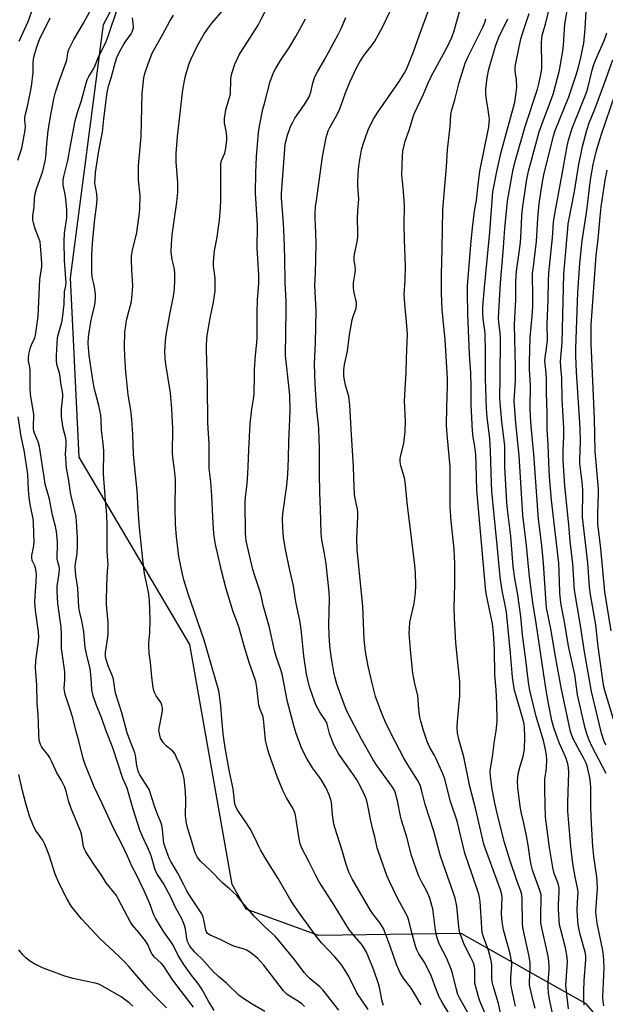
# Model space of a CAD drawing. Units: inches. Extents: x 1231772 to 1237772, y 593452 to 597453.
# Drawn here: x 1233883 to 1234113, y 596441 to 596827 of the extents above; entities that cross this region are included whole.
import ezdxf

# ---------------------------------------------------------------- set-up
doc = ezdxf.new("R2010")
doc.units = ezdxf.units.IN
doc.header["$MEASUREMENT"] = 0
doc.layers.add('NTRL-Farm Land', color=3, linetype='Continuous')
doc.layers.add('Undefined', color=1, linetype='Continuous')

msp = doc.modelspace()

# ---------------------------------------------------------------- linework, layer by layer
at = {"layer": 'NTRL-Farm Land'}
msp.add_polyline3d([(1234159.21, 596378.48, 0), (1234105.62, 596441.06, 0), (1234056.46, 596468.63, 0), (1234000.48, 596467.82, 0), (1233972.18, 596478.16, 0), (1233966.62, 596487.89, 0), (1233949.99, 596582.02, 0), (1233906.67, 596655.47, 0), (1233903.25, 596725.85, 0), (1233916.19, 596825.15, 0), (1233944.78, 596879.58, 0)], dxfattribs=at)
at = {"layer": 'Undefined'}
for points, elevation in [([(1234066.28, 596436.4), (1234064.01, 596441.83), (1234063.35, 596443.78), (1234062.25, 596447.78), (1234061.94, 596449.22), (1234061.86, 596450.4), (1234061.83, 596454.57), (1234061.57, 596456.33), (1234061.18, 596457.4), (1234060.32, 596459.22), (1234057.81, 596464.09), (1234056.9, 596466.39), (1234056.06, 596468.92), (1234055.71, 596470.23), (1234055.55, 596471.24), (1234054.86, 596479.39), (1234054.2, 596482.49), (1234053.7, 596484.09), (1234050.22, 596493.73), (1234048.41, 596499.05), (1234045.77, 596508.86), (1234042.4, 596519.32), (1234041.13, 596524.5), (1234040.57, 596526.45), (1234040.09, 596527.66), (1234039.45, 596528.84), (1234035.54, 596534.84), (1234033.99, 596537.42), (1234028.9, 596547.2), (1234026.83, 596551.53), (1234025.36, 596554.99), (1234022.92, 596561.58), (1234021.57, 596566.89), (1234019.99, 596573.56), (1234019.01, 596579.25), (1234018.43, 596584.03), (1234017.91, 596596.88), (1234015.72, 596619.21), (1234015.56, 596623.63), (1234016.01, 596632.09), (1234016.04, 596633.82), (1234015.88, 596635.13), (1234014.94, 596639.29), (1234014.72, 596641.03), (1234014.34, 596647.43), (1234014.23, 596652.01), (1234013.45, 596664.2), (1234012.82, 596675.82), (1234012.41, 596679.31), (1234011.14, 596683.69), (1234010.74, 596685.65), (1234010.54, 596687.35), (1234010.54, 596689.61), (1234010.71, 596691.86), (1234011.9, 596697.06), (1234012.76, 596703.47), (1234013.81, 596709.3), (1234014.21, 596711.03), (1234015.15, 596713.58), (1234015.4, 596714.95), (1234015.43, 596715.79), (1234015.35, 596716.64), (1234014.43, 596720.64), (1234014.24, 596722.1), (1234014.29, 596723.88), (1234014.89, 596727.72), (1234015, 596728.9), (1234014.97, 596730.32), (1234014.57, 596732.74), (1234014.52, 596733.76), (1234014.69, 596735.15), (1234015.69, 596739.98), (1234015.95, 596741.71), (1234016, 596744.98), (1234015.8, 596747.88), (1234015.8, 596749.02), (1234015.94, 596752.18), (1234016.31, 596756.72), (1234015.96, 596762.07), (1234015.94, 596763.69), (1234016.29, 596768.3), (1234016.65, 596771.44), (1234016.96, 596773.72), (1234017.44, 596776.02), (1234018.06, 596778.28), (1234020.02, 596783.83), (1234020.8, 596785.6), (1234022.25, 596788.35), (1234023.8, 596790.78), (1234032.21, 596802.77), (1234034.22, 596806.01), (1234035.17, 596807.89), (1234037.77, 596814.5), (1234040.11, 596821.13), (1234046.79, 596839.29)], 466), ([(1233883.05, 596818.7), (1233886.6, 596826.36), (1233888.92, 596832.87)], 444), ([(1233959.65, 596438.44), (1233957.38, 596442.14), (1233954.6, 596447.16), (1233953.16, 596449.22), (1233950.62, 596452.43), (1233947.95, 596456.11), (1233945.52, 596459.98), (1233943.45, 596464.09), (1233942.76, 596465.3), (1233939.85, 596469.38), (1233936.54, 596474.64), (1233935.93, 596476.05), (1233934.24, 596480.65), (1233932.18, 596485.38), (1233928.97, 596491.95), (1233927.47, 596494.82), (1233925.63, 596498.96), (1233923.67, 596503.13), (1233920.22, 596509.68), (1233915.56, 596519.97), (1233912.54, 596526.17), (1233909.02, 596534.92), (1233908.22, 596537.29), (1233906.52, 596544.24), (1233905.48, 596547.87), (1233904.11, 596553.23), (1233902.86, 596557.36), (1233901.19, 596562.41), (1233900.83, 596563.84), (1233900.77, 596564.93), (1233901.02, 596568.15), (1233901.02, 596571.32), (1233899.75, 596580.49), (1233899.66, 596582.4), (1233899.68, 596586.07), (1233899.55, 596588.87), (1233898.3, 596598.03), (1233897.97, 596602.91), (1233897.98, 596604.93), (1233898.78, 596609.88), (1233898.93, 596611.64), (1233898.77, 596612.65), (1233898.2, 596614.5), (1233898.03, 596615.6), (1233897.97, 596617.28), (1233898.08, 596620.02), (1233898.06, 596622.25), (1233897.73, 596626.27), (1233897.39, 596628.24), (1233896.17, 596632.76), (1233895.01, 596638.97), (1233893.28, 596644.93), (1233892.91, 596647.81), (1233892.33, 596651.03), (1233891.09, 596659.64), (1233890.53, 596661.53), (1233889.05, 596664.93), (1233888.84, 596665.75), (1233888.73, 596666.59), (1233888.69, 596668.27), (1233888.84, 596671.12), (1233888.81, 596672.24), (1233888.49, 596674.73), (1233887.56, 596680.12), (1233887.39, 596682.9), (1233887.38, 596689.38), (1233887.21, 596690.79), (1233886.76, 596693.27), (1233886.71, 596694.11), (1233886.93, 596695.87), (1233887.46, 596698.5), (1233887.86, 596699.58), (1233889.19, 596702.32), (1233889.48, 596703.38), (1233889.76, 596705.15), (1233890.47, 596710.6), (1233891.23, 596725.16), (1233891.91, 596730.21), (1233892.02, 596731.62), (1233891.68, 596735.1), (1233891.5, 596738.33), (1233891.26, 596739.94), (1233890.95, 596741), (1233889.36, 596745.05), (1233888.67, 596747.34), (1233888.44, 596748.49), (1233888.46, 596750.18), (1233888.92, 596753.54), (1233889.1, 596756.95), (1233889.34, 596758.82), (1233889.86, 596760.69), (1233892.39, 596767.64), (1233893.32, 596771.63), (1233893.52, 596773.17), (1233893.87, 596778.41), (1233894.49, 596783.42), (1233895.41, 596789.12), (1233896.71, 596796.06), (1233897.37, 596798.6), (1233898.93, 596803.4), (1233901.66, 596810.81), (1233901.89, 596811.95), (1233902.11, 596814.01), (1233902.56, 596815.38), (1233904.51, 596819.3), (1233908.38, 596825.64), (1233913.78, 596835.83)], 448), ([(1234104.81, 596440.52), (1234104.63, 596443.18), (1234104.62, 596446.08), (1234104.79, 596450.17), (1234105.44, 596458.5), (1234105.46, 596459.96), (1234105.19, 596461.39), (1234103.19, 596468.22), (1234102.45, 596472.13), (1234102.13, 596475.55), (1234102.01, 596477.86), (1234102.13, 596481.15), (1234102.39, 596484.59), (1234102.37, 596485.98), (1234101.32, 596490.84), (1234100.34, 596496.07), (1234099.53, 596502.85), (1234098.62, 596513.51), (1234098.43, 596516.69), (1234098.41, 596520.24), (1234098.75, 596531.8), (1234098.65, 596533.81), (1234098.38, 596535.18), (1234097.7, 596537.29), (1234097.08, 596538.87), (1234095.15, 596543.19), (1234094.34, 596545.29), (1234092.92, 596549.32), (1234092.14, 596552.15), (1234090.82, 596558.86), (1234089.74, 596564.92), (1234085.91, 596590.42), (1234084.59, 596598.5), (1234083.36, 596608.53), (1234082.15, 596620.82), (1234080.72, 596632.68), (1234079.3, 596656.12), (1234077.99, 596668.78), (1234077.56, 596674.23), (1234077.38, 596677.54), (1234077.85, 596685.56), (1234077.83, 596690.88), (1234077.49, 596707.35), (1234077.56, 596710.08), (1234077.96, 596717.23), (1234077.93, 596724.37), (1234078.24, 596728.42), (1234079.35, 596735.8), (1234079.8, 596739.63), (1234080.08, 596744.06), (1234080.35, 596750.15), (1234080.59, 596752.9), (1234082.16, 596763.76), (1234082.98, 596767.63), (1234086.18, 596779.71), (1234087.14, 596783.07), (1234088.67, 596787.39), (1234092.02, 596796.01), (1234092.75, 596798.25), (1234095.14, 596807.28), (1234096.44, 596814.77), (1234096.71, 596817.04), (1234097.22, 596825.25), (1234098.69, 596833.66)], 478), ([(1234112.51, 596440.35), (1234112.24, 596442.04), (1234112.17, 596443.74), (1234112.6, 596455.23), (1234112.57, 596458.02), (1234112.4, 596459.88), (1234112.06, 596462.06), (1234109.85, 596472.73), (1234109.45, 596475.82), (1234109.39, 596477.2), (1234109.45, 596479.1), (1234109.98, 596486.18), (1234109.92, 596489.14), (1234109.78, 596490.9), (1234108.6, 596498.84), (1234108.16, 596502.82), (1234107.63, 596511.86), (1234107.46, 596517.91), (1234107.36, 596526.06), (1234107.16, 596528.91), (1234106.92, 596530.33), (1234106.26, 596533.25), (1234105.95, 596534.4), (1234105.57, 596535.48), (1234104.81, 596537.08), (1234100.64, 596544.79), (1234099.98, 596546.31), (1234099.49, 596547.89), (1234095.94, 596564.5), (1234094.53, 596571.57), (1234093.23, 596578.73), (1234091.8, 596587.51), (1234090.07, 596596.34), (1234089.86, 596598.25), (1234088.82, 596613.96), (1234088.14, 596620.79), (1234086.93, 596631.13), (1234084.98, 596656.67), (1234083.96, 596667.58), (1234083.7, 596671.58), (1234083.58, 596674.77), (1234083.71, 596683.55), (1234083.4, 596689.98), (1234083.37, 596692.57), (1234083.66, 596702.44), (1234084.38, 596710.82), (1234084.59, 596714.72), (1234084.67, 596718.15), (1234084.57, 596727.54), (1234084.73, 596729.28), (1234086.11, 596740.11), (1234086.63, 596749.03), (1234087.16, 596754.92), (1234088.3, 596762.74), (1234088.93, 596766.17), (1234092.71, 596781.51), (1234093.44, 596783.66), (1234098.74, 596796.85), (1234101.37, 596804.6), (1234102.38, 596807.9), (1234103.53, 596812.29), (1234104.6, 596817.82), (1234105.13, 596823.45), (1234105.66, 596832.62)], 480), ([(1233979.48, 596438.08), (1233974.47, 596440.9), (1233970.83, 596443.29), (1233969.43, 596444.3), (1233964.54, 596449.1), (1233961.3, 596451.81), (1233959.16, 596453.8), (1233954.81, 596458.71), (1233952.65, 596460.67), (1233951.89, 596461.45), (1233950.09, 596463.76), (1233949.17, 596465.48), (1233948.82, 596466.7), (1233948.49, 596469.6), (1233948.2, 596470.99), (1233947.7, 596472.59), (1233946.77, 596474.66), (1233944.45, 596478.92), (1233942.53, 596482.86), (1233939.72, 596488.3), (1233938.99, 596489.48), (1233937.32, 596491.77), (1233936.81, 596492.69), (1233936.32, 596494.02), (1233934.98, 596498.74), (1233934.48, 596500.23), (1233933.63, 596502.22), (1233931.65, 596506.42), (1233930.48, 596509.26), (1233927.79, 596517.39), (1233925.47, 596525.64), (1233923.8, 596529.48), (1233919.84, 596541.54), (1233917.38, 596547.76), (1233915.07, 596553.99), (1233913.44, 596558.04), (1233912.07, 596561.92), (1233911.63, 596564.32), (1233911.31, 596568.83), (1233910.92, 596572.65), (1233909.76, 596577.24), (1233908.97, 596580.83), (1233908.79, 596582.24), (1233908.51, 596587.07), (1233907.66, 596591.28), (1233906.76, 596595.12), (1233906.51, 596596.64), (1233906.13, 596604.17), (1233905.34, 596609.11), (1233905.07, 596612.47), (1233905.14, 596613.81), (1233905.79, 596617.55), (1233905.96, 596620.82), (1233905.98, 596623.73), (1233905.62, 596630.44), (1233905.42, 596631.89), (1233904.77, 596635.03), (1233903.61, 596639.64), (1233903.18, 596641.62), (1233902.42, 596647.08), (1233901.63, 596651.17), (1233901.32, 596656.91), (1233901.35, 596658.05), (1233901.58, 596660.54), (1233901.53, 596661.88), (1233901.35, 596662.97), (1233900.4, 596666.86), (1233899.82, 596670.29), (1233899.65, 596671.72), (1233899.75, 596674.5), (1233900.27, 596679.12), (1233900.25, 596680.27), (1233899.45, 596684.7), (1233898.99, 596688.01), (1233897.89, 596691.82), (1233897.67, 596693.56), (1233897.7, 596695.31), (1233898.15, 596702.45), (1233898.45, 596703.85), (1233899.81, 596708.39), (1233900.13, 596709.83), (1233900.75, 596715.48), (1233900.9, 596720.31), (1233901.34, 596722.67), (1233901.47, 596724.05), (1233901.44, 596725.49), (1233901.09, 596729.27), (1233900.9, 596732.66), (1233900.67, 596740.11), (1233900.8, 596743.38), (1233901.72, 596749.32), (1233901.83, 596752.37), (1233901.7, 596754.08), (1233901.25, 596757.79), (1233900.36, 596762.25), (1233900.3, 596763.27), (1233900.36, 596764.07), (1233900.65, 596765.53), (1233902.23, 596771.81), (1233903.34, 596778.36), (1233905.02, 596787.34), (1233905.92, 596790.71), (1233907.57, 596795.37), (1233909.51, 596802.72), (1233909.81, 596803.51), (1233910.45, 596804.76), (1233912.54, 596808.18), (1233914.37, 596812.71), (1233916.89, 596817.82), (1233917.82, 596820.27), (1233921.91, 596832.19)], 450), ([(1234008.53, 596438.66), (1234002.26, 596446.61), (1234001.12, 596447.75), (1233997.22, 596450.94), (1233996.04, 596452.05), (1233994.93, 596453.38), (1233991.14, 596458.43), (1233983.48, 596467.57), (1233982.39, 596468.67), (1233979.18, 596471.61), (1233975.41, 596475.37), (1233971.95, 596479.33), (1233969.43, 596482.46), (1233968.45, 596483.54), (1233965.67, 596486.15), (1233963.03, 596488.47), (1233957.98, 596493.52), (1233954.31, 596496.93), (1233953.58, 596497.82), (1233952.94, 596498.76), (1233952.52, 596499.5), (1233952.2, 596500.28), (1233950.42, 596506.07), (1233949.2, 596509.69), (1233948.71, 596511.95), (1233948.4, 596514.82), (1233948.44, 596521.11), (1233948.36, 596524.28), (1233947.79, 596529.31), (1233947.24, 596531.58), (1233946.15, 596534.89), (1233944.88, 596537.76), (1233944.23, 596539.03), (1233943.33, 596540.18), (1233940.74, 596542.32), (1233939.64, 596543.58), (1233938.6, 596545.34), (1233938.25, 596546.39), (1233937.97, 596547.75), (1233937.93, 596548.3), (1233938, 596549.17), (1233939.22, 596555.19), (1233939.36, 596556.3), (1233939.35, 596557.12), (1233939.12, 596558.16), (1233938.74, 596559.08), (1233936.8, 596561.86), (1233936.05, 596563.41), (1233935.64, 596565.1), (1233935.12, 596569.19), (1233934.57, 596574.94), (1233934.09, 596578.65), (1233933.95, 596581.19), (1233933.95, 596582.61), (1233934.3, 596586.53), (1233934.49, 596591.68), (1233934.27, 596599.55), (1233933.83, 596602.51), (1233932.74, 596607.41), (1233932.31, 596609.76), (1233931.95, 596612.06), (1233931.56, 596615.4), (1233930.28, 596627.87), (1233929.88, 596633.06), (1233929.32, 596642.23), (1233927.91, 596656.55), (1233927.62, 596664.56), (1233927.28, 596670.2), (1233926.83, 596673.91), (1233925.89, 596679.87), (1233925.15, 596686.42), (1233924.95, 596688.81), (1233924.55, 596695.08), (1233924.4, 596698.8), (1233924.59, 596704.46), (1233924.87, 596707.11), (1233925.19, 596709.15), (1233926.99, 596716.06), (1233927.28, 596717.75), (1233927.7, 596722.63), (1233927.29, 596728.91), (1233927.17, 596732.96), (1233927.2, 596734.4), (1233927.69, 596737.31), (1233928.87, 596741.95), (1233929.19, 596743.54), (1233930.25, 596751.31), (1233930.41, 596753.03), (1233930.61, 596757.98), (1233929.89, 596764.28), (1233929.89, 596769.73), (1233930.94, 596781.26), (1233931.39, 596798.06), (1233931.97, 596804.31), (1233932.35, 596805.97), (1233933.77, 596810.15), (1233935.28, 596813.94), (1233939.49, 596821.4), (1233942.26, 596826.53), (1233943.7, 596828.85)], 454), ([(1234020, 596438.89), (1234015.64, 596445.45), (1234012.31, 596452.09), (1234009.72, 596456.23), (1234006.94, 596459.55), (1234001.78, 596465.02), (1233999.6, 596467.58), (1233992.64, 596477.22), (1233990.69, 596480.06), (1233989.3, 596482.3), (1233984.67, 596490.24), (1233980.3, 596497.27), (1233977.84, 596501.53), (1233977.31, 596502.54), (1233975.74, 596505.96), (1233973.69, 596509.75), (1233972.07, 596512.36), (1233969.36, 596516.06), (1233968.58, 596517.25), (1233968.04, 596518.47), (1233967.74, 596519.53), (1233967, 596525.45), (1233965.66, 596532.03), (1233963.89, 596541.51), (1233963.18, 596547.03), (1233962.57, 596552.85), (1233962.17, 596557.77), (1233961.7, 596562.14), (1233961.41, 596563.89), (1233955.64, 596583.71), (1233949.35, 596601.86), (1233947.71, 596607.32), (1233947.16, 596609.61), (1233945.75, 596616.54), (1233944.9, 596623.22), (1233944.66, 596625.64), (1233944.42, 596629.33), (1233944.24, 596634.93), (1233944.39, 596646.61), (1233944.06, 596650.69), (1233943.41, 596655.32), (1233943.25, 596657), (1233943.36, 596666.78), (1233943.03, 596674.45), (1233942.47, 596680.67), (1233940.59, 596691.93), (1233940.41, 596694.19), (1233940.29, 596697.01), (1233940.55, 596701.13), (1233940.79, 596703.46), (1233942.18, 596711.47), (1233943.53, 596718), (1233943.86, 596720.19), (1233944.01, 596721.84), (1233944.11, 596724.39), (1233944.1, 596727.94), (1233943.84, 596729.92), (1233943.09, 596733.01), (1233942.79, 596734.89), (1233942.72, 596736.32), (1233942.81, 596739), (1233943.14, 596742.71), (1233944.93, 596755.46), (1233945.35, 596759.45), (1233945.39, 596760.88), (1233945.29, 596763.14), (1233944.67, 596771.26), (1233944.72, 596774.55), (1233945.22, 596781.31), (1233947.33, 596799.59), (1233948.18, 596804.51), (1233949.62, 596809.5), (1233950.39, 596811.4), (1233953.04, 596816.98), (1233955.7, 596821.53), (1233957.5, 596824.12), (1233958.74, 596825.7), (1233963.06, 596830.65)], 456), ([(1234026.1, 596440.49), (1234025.75, 596441.28), (1234025.34, 596442.71), (1234024.61, 596447), (1234024.07, 596448.98), (1234022.25, 596454.26), (1234020.04, 596459.84), (1234019.33, 596461.4), (1234018.23, 596463.35), (1234017.45, 596464.53), (1234014.5, 596467.69), (1234012.43, 596470.34), (1234006.63, 596479.83), (1234000.84, 596488.97), (1233999.45, 596491.45), (1233996.79, 596496.94), (1233994.02, 596502.19), (1233993.38, 596503.84), (1233992.91, 596505.76), (1233991.96, 596512.48), (1233991.46, 596515.02), (1233991.1, 596516.4), (1233990.46, 596517.87), (1233987.99, 596521.89), (1233986.68, 596524.45), (1233984.5, 596529.88), (1233981.08, 596539.34), (1233980.47, 596541.29), (1233979.76, 596544.43), (1233978.95, 596552.91), (1233978.68, 596553.98), (1233977.69, 596556.54), (1233977.19, 596558.22), (1233976.35, 596565.21), (1233975.97, 596567.47), (1233975.49, 596569.03), (1233974.23, 596572.39), (1233973.5, 596574.61), (1233971.48, 596581), (1233969.27, 596588.97), (1233968.28, 596591.85), (1233967.06, 596594.78), (1233964.35, 596603.86), (1233962.51, 596610.94), (1233960.75, 596618.44), (1233960.3, 596620.48), (1233959.73, 596623.71), (1233959.53, 596625.45), (1233959.11, 596631.99), (1233958.74, 596640.36), (1233958.28, 596645.87), (1233957.7, 596651.04), (1233957.65, 596660.73), (1233957.14, 596668.81), (1233957.03, 596683.81), (1233956.56, 596697.67), (1233956.55, 596699.43), (1233956.67, 596701.77), (1233956.85, 596703.24), (1233958.08, 596710), (1233959.37, 596716.32), (1233959.95, 596720.58), (1233960.04, 596722.29), (1233960.01, 596725.71), (1233959.39, 596730.37), (1233959.31, 596732.11), (1233959.78, 596736.44), (1233960.71, 596741.73), (1233961.31, 596745.71), (1233961.63, 596748.37), (1233962.08, 596753.43), (1233962.19, 596756.11), (1233962.23, 596770.58), (1233962.49, 596771.89), (1233963.78, 596774.72), (1233964.16, 596776.71), (1233964.52, 596779.9), (1233964.59, 596781.35), (1233964.33, 596783.32), (1233963.65, 596786.56), (1233963.59, 596787.4), (1233963.64, 596788.26), (1233964.11, 596791.71), (1233965.39, 596795.7), (1233965.95, 596797.89), (1233966.09, 596803.75), (1233966.25, 596804.9), (1233966.62, 596806.32), (1233967.65, 596809.68), (1233969.42, 596813.28), (1233970.3, 596814.77), (1233976.85, 596824.96), (1233977.97, 596827), (1233980.15, 596831.37)], 458), ([(1234059.54, 596436.91), (1234055.85, 596443.38), (1234055.25, 596444.8), (1234054.65, 596446.75), (1234053.13, 596453.06), (1234052.62, 596454.73), (1234050.96, 596458.87), (1234048.08, 596464.39), (1234047.66, 596465.44), (1234047.04, 596467.4), (1234046.4, 596469.95), (1234045.38, 596478.28), (1234045.05, 596479.7), (1234044.19, 596482.51), (1234042.96, 596485.55), (1234041.27, 596488.48), (1234039.81, 596491.37), (1234036.99, 596499.2), (1234035.2, 596506.45), (1234033.07, 596513.07), (1234032.7, 596514.73), (1234031.59, 596520.75), (1234030.64, 596524.07), (1234030.1, 596525.26), (1234029.36, 596526.44), (1234023.45, 596534.57), (1234022, 596536.82), (1234017.46, 596544.94), (1234011.8, 596555.67), (1234010.69, 596558.2), (1234007.74, 596566.5), (1234007.03, 596568.9), (1234006.55, 596571.19), (1234005.86, 596575.03), (1234005.53, 596577.34), (1234005.01, 596581.64), (1234004.73, 596585.53), (1234004.64, 596589.67), (1234004.83, 596599.94), (1234004.68, 596602.59), (1234003.54, 596613.7), (1234002.94, 596617.63), (1234001.89, 596623.03), (1234001.58, 596625.67), (1234001.36, 596634.99), (1234001.1, 596641.59), (1234000.96, 596649), (1234000.93, 596659), (1234000.68, 596666.34), (1234000.55, 596668.31), (1233999.92, 596673.98), (1233999.18, 596684.13), (1233998.96, 596692.14), (1233999.39, 596700.29), (1233999.57, 596712.97), (1233999.38, 596717.86), (1233999.06, 596723), (1233999.33, 596727.53), (1233999.61, 596738.97), (1233999.52, 596743.42), (1233999.22, 596749.17), (1233999.21, 596751.09), (1233999.41, 596753.62), (1233999.71, 596756.21), (1234001.13, 596766.58), (1234002.13, 596773.24), (1234003.55, 596780.79), (1234003.88, 596782.12), (1234004.36, 596783.46), (1234005.11, 596785.02), (1234007.7, 596789.56), (1234008.79, 596791.78), (1234009.33, 596793.08), (1234011.18, 596798.33), (1234012.8, 596802.52), (1234015.61, 596808.46), (1234016.74, 596810.47), (1234018.41, 596813.14), (1234021.71, 596817.28), (1234022.67, 596818.67), (1234025.46, 596823.9), (1234028.53, 596830.09)], 464), ([(1234072.75, 596434), (1234071.16, 596441.16), (1234069.07, 596448.09), (1234068.64, 596449.76), (1234068.51, 596451.15), (1234068.57, 596453.91), (1234068.5, 596455.97), (1234068.37, 596457.44), (1234068.16, 596458.6), (1234067.23, 596462.03), (1234065.4, 596466.93), (1234064.83, 596469), (1234064.6, 596471.01), (1234063.93, 596481.28), (1234063.77, 596482.74), (1234063.49, 596484.07), (1234060.92, 596491.36), (1234057.99, 596500.16), (1234054.93, 596512.72), (1234052.36, 596520.5), (1234050.12, 596529.15), (1234049.4, 596530.98), (1234046.72, 596537.19), (1234045.96, 596538.7), (1234044.27, 596541.68), (1234043.24, 596543.94), (1234041.75, 596548.22), (1234040.67, 596551.89), (1234040.32, 596553.46), (1234039.9, 596556.49), (1234039.71, 596560.37), (1234039.52, 596561.96), (1234038.34, 596566.65), (1234037.56, 596570.71), (1234036.79, 596578.48), (1234036.13, 596586.37), (1234036.2, 596588.44), (1234036.42, 596590.82), (1234038.06, 596598.08), (1234038.64, 596602.31), (1234038.8, 596605.13), (1234038.61, 596610.07), (1234038.31, 596613.17), (1234036.7, 596627.06), (1234035.45, 596636.42), (1234034.55, 596646), (1234034.27, 596647.42), (1234032.88, 596652.05), (1234032.59, 596653.7), (1234032.63, 596654.8), (1234032.76, 596655.63), (1234034.06, 596660.99), (1234034.61, 596665.61), (1234034.62, 596669.47), (1234034.31, 596677.6), (1234034.92, 596688.63), (1234035.01, 596694.26), (1234035.42, 596703.78), (1234035.13, 596708.52), (1234034.55, 596714.09), (1234034.19, 596719.15), (1234034.5, 596724.86), (1234034.7, 596730.6), (1234034.28, 596740.53), (1234034.22, 596746.69), (1234034.31, 596754.1), (1234034.05, 596757.95), (1234033.58, 596762.4), (1234033.3, 596766.1), (1234033.48, 596773.42), (1234033.64, 596775.46), (1234034.61, 596779.47), (1234036.27, 596784.1), (1234037.69, 596788.93), (1234038.18, 596790.37), (1234041.72, 596797.9), (1234043.69, 596802.51), (1234044.74, 596804.75), (1234050.33, 596815.05), (1234052.55, 596819.45), (1234053.66, 596822.35), (1234056.25, 596831.53)], 468), ([(1234092.27, 596437.98), (1234091.37, 596442.29), (1234090.83, 596445.3), (1234090.61, 596447.68), (1234090.65, 596449.59), (1234091.04, 596454.46), (1234091.01, 596456.12), (1234090.8, 596458.95), (1234090.44, 596460.99), (1234088.16, 596470.86), (1234087.85, 596472.76), (1234087.81, 596475.59), (1234087.97, 596482.61), (1234087.89, 596483.98), (1234087.46, 596485.54), (1234084.58, 596493.55), (1234084.02, 596495.61), (1234083.6, 596497.87), (1234082.82, 596503.37), (1234082.19, 596506.94), (1234081.17, 596511.99), (1234080.25, 596515.76), (1234079.69, 596518.45), (1234078.75, 596525.9), (1234078.68, 596528.45), (1234078.88, 596531.25), (1234079.63, 596534.33), (1234080.83, 596538.15), (1234081.35, 596540.98), (1234081.53, 596545.72), (1234081.41, 596549.52), (1234081.28, 596550.71), (1234081.01, 596552), (1234077.92, 596562.24), (1234077.5, 596563.91), (1234077.19, 596565.66), (1234076.68, 596569.16), (1234075.87, 596578.64), (1234074.26, 596594.67), (1234073.92, 596596.77), (1234072.59, 596603.21), (1234072.03, 596606.54), (1234071.77, 596608.61), (1234070.45, 596623.78), (1234069.47, 596632.73), (1234068.57, 596642.17), (1234068.38, 596645.47), (1234068.08, 596657.8), (1234067.95, 596660.33), (1234067.75, 596662.8), (1234066.72, 596671.09), (1234066.41, 596674.51), (1234066.06, 596686.34), (1234066.06, 596697.28), (1234065.91, 596703.47), (1234065.78, 596705.28), (1234065.18, 596709.6), (1234065, 596712.14), (1234065.03, 596714.48), (1234065.64, 596722), (1234067.74, 596743.76), (1234069, 596759.51), (1234069.43, 596762.1), (1234070.51, 596767.5), (1234072.09, 596774.64), (1234073.87, 596781.34), (1234077.11, 596792.73), (1234077.58, 596794.67), (1234078.15, 596798.33), (1234078.37, 596800.63), (1234078.19, 596803.43), (1234077.69, 596806.9), (1234077.69, 596807.9), (1234077.88, 596809.3), (1234079.91, 596819.55), (1234080.55, 596821.65), (1234083.18, 596829.55)], 474), ([(1234098.64, 596439.11), (1234097.8, 596446.09), (1234097.61, 596448.41), (1234098.21, 596457.44), (1234098.18, 596459.4), (1234097.44, 596463.07), (1234095.45, 596470.62), (1234095.14, 596472.13), (1234094.71, 596478.04), (1234094.75, 596480.01), (1234095.03, 596484.91), (1234094.92, 596486.62), (1234094.56, 596488.28), (1234093.07, 596492.24), (1234092.45, 596494.49), (1234091.17, 596502.45), (1234089.65, 596514.23), (1234089.33, 596524.69), (1234089.31, 596527.92), (1234089.39, 596529.36), (1234089.84, 596532.45), (1234089.97, 596533.91), (1234090.11, 596536.82), (1234090, 596538.56), (1234089.63, 596540.81), (1234088.85, 596544.4), (1234085.93, 596553.83), (1234083.81, 596562.42), (1234083.32, 596564.64), (1234082.94, 596567.3), (1234081.93, 596575.99), (1234080.6, 596585.83), (1234079.93, 596593.04), (1234079.35, 596597.66), (1234078.78, 596601.49), (1234077.63, 596607.87), (1234076.98, 596612.55), (1234075.95, 596624.44), (1234074.75, 596634.97), (1234074.5, 596637.86), (1234073.68, 596651.54), (1234073.71, 596658.38), (1234073.64, 596660.09), (1234072.44, 596669.35), (1234071.79, 596676.83), (1234071.75, 596678.94), (1234071.86, 596686.64), (1234071.94, 596702), (1234071.84, 596704.23), (1234071.3, 596708.34), (1234071.18, 596710.13), (1234071.95, 596723.82), (1234073.05, 596735.98), (1234073.72, 596745.17), (1234074.71, 596755.86), (1234076.99, 596768.44), (1234077.81, 596771.92), (1234081.59, 596785.21), (1234086.5, 596799.84), (1234087.11, 596802.4), (1234088.03, 596806.85), (1234088.19, 596808.23), (1234088.22, 596809.41), (1234088.05, 596817.91), (1234088.13, 596819.64), (1234088.36, 596820.8), (1234089.71, 596825.85), (1234090.91, 596830.69)], 476), ([(1233882.53, 596771.93), (1233884.06, 596776.7), (1233885.4, 596783.69), (1233885.55, 596785.14), (1233885.25, 596787.57), (1233885.28, 596788.69), (1233885.41, 596789.54), (1233886.17, 596792.51), (1233887.55, 596798.72), (1233887.97, 596800.88), (1233888.6, 596806.41), (1233888.6, 596810.45), (1233888.79, 596812.41), (1233889.16, 596813.85), (1233889.97, 596816.4), (1233891.25, 596819.63), (1233892.3, 596821.94), (1233895.25, 596827.84)], 446), ([(1233995.01, 596440.01), (1233993.95, 596441.02), (1233993.04, 596441.73), (1233988.29, 596444.81), (1233986.74, 596446.24), (1233979.04, 596456.28), (1233977.71, 596457.83), (1233976.57, 596458.97), (1233974.11, 596460.94), (1233972.42, 596462.07), (1233971.04, 596462.61), (1233967.73, 596463.53), (1233966.66, 596463.92), (1233962.53, 596466.11), (1233960.48, 596467.01), (1233958.05, 596467.96), (1233957.39, 596468.35), (1233957.01, 596468.67), (1233956.59, 596469.29), (1233956.3, 596470.01), (1233955.57, 596474.05), (1233955.24, 596475.1), (1233954.72, 596476.33), (1233953.99, 596477.55), (1233950.58, 596482.68), (1233948.9, 596485.43), (1233947.64, 596487.73), (1233945.4, 596492.35), (1233942.53, 596496.97), (1233942.01, 596497.99), (1233941.5, 596499.25), (1233940.36, 596502.55), (1233939.91, 596504.16), (1233939.74, 596505.25), (1233939.37, 596509.49), (1233939.06, 596511.11), (1233938.62, 596512.39), (1233937.47, 596515.11), (1233936.2, 596518.6), (1233934.38, 596524.42), (1233934.06, 596525.19), (1233933.5, 596526.19), (1233930.4, 596530.92), (1233929.98, 596531.7), (1233929.73, 596532.36), (1233929.25, 596534.55), (1233928.7, 596538.51), (1233928.48, 596539.57), (1233928.11, 596540.6), (1233926.73, 596543.8), (1233925.43, 596547.41), (1233923.36, 596555.17), (1233920.96, 596562.48), (1233920.69, 596563.73), (1233920.21, 596567.56), (1233919.92, 596568.93), (1233917.96, 596573.71), (1233917.2, 596576.13), (1233916.96, 596577.49), (1233917, 596578.91), (1233917.89, 596584.88), (1233918.04, 596586.61), (1233917.96, 596590.47), (1233917.39, 596597.76), (1233917.32, 596599.94), (1233917.61, 596608.69), (1233917.92, 596612.16), (1233917.96, 596613.28), (1233917.67, 596618.63), (1233917.6, 596624.91), (1233917.65, 596629.05), (1233917.52, 596632.63), (1233917.4, 596634.4), (1233916.94, 596638.63), (1233916.21, 596648.87), (1233916.35, 596658.1), (1233915.96, 596661.88), (1233915.38, 596666.06), (1233915.31, 596669.84), (1233915.11, 596672.05), (1233914.36, 596675.7), (1233912.7, 596682.18), (1233912.12, 596684.95), (1233910.52, 596695.32), (1233910.15, 596700.09), (1233910.32, 596702.67), (1233911.14, 596708.59), (1233911.53, 596710.44), (1233912.68, 596714.66), (1233912.89, 596716.03), (1233913.03, 596717.97), (1233913, 596719.4), (1233912.79, 596721.18), (1233912.49, 596722.95), (1233911.72, 596726.13), (1233911.58, 596728.25), (1233911.62, 596734.69), (1233911.85, 596739.31), (1233912.66, 596747.84), (1233913.52, 596754.87), (1233913.65, 596756.84), (1233913.6, 596758.8), (1233912.8, 596762.98), (1233912.84, 596764.92), (1233913.08, 596767.17), (1233914.33, 596775.62), (1233915.72, 596782.95), (1233916.25, 596788.13), (1233917.62, 596798.44), (1233918.12, 596800.99), (1233919.17, 596804.32), (1233920.83, 596810.5), (1233921.44, 596812.22), (1233922.34, 596814.15), (1233924.02, 596817.19), (1233924.94, 596818.67), (1233926.99, 596821.56), (1233927.41, 596822.31), (1233927.73, 596823.08), (1233927.92, 596823.87), (1233927.93, 596824.43), (1233927.65, 596826.69), (1233927.6, 596827.76)], 452), ([(1234040.81, 596440.72), (1234037.62, 596446.18), (1234036.66, 596447.61), (1234034.2, 596450.82), (1234032.65, 596453.24), (1234031.16, 596456.55), (1234028.68, 596463.76), (1234026.73, 596468.96), (1234026.05, 596470.57), (1234024.74, 596472.66), (1234021.83, 596476.33), (1234020.78, 596477.9), (1234013.92, 596489.82), (1234012.62, 596492.4), (1234011.45, 596495.75), (1234009.82, 596501.19), (1234006.9, 596510.22), (1234006.6, 596511.67), (1234006.08, 596515.2), (1234005.58, 596520.19), (1234005.28, 596521.53), (1234004.78, 596523.08), (1234003.45, 596525.88), (1234001.67, 596528.87), (1234000.55, 596530.56), (1233998.19, 596533.64), (1233995.92, 596537.24), (1233994.05, 596541.12), (1233991.83, 596547.07), (1233990.95, 596549.76), (1233988.32, 596559.56), (1233986.32, 596570.37), (1233985.68, 596572.49), (1233984.05, 596576.87), (1233983.22, 596579.63), (1233981.25, 596588.65), (1233978.99, 596596.87), (1233977.9, 596601.79), (1233977.3, 596603.86), (1233975.37, 596609.33), (1233974.73, 596611.42), (1233972.13, 596622.62), (1233971.96, 596623.97), (1233971.87, 596625.66), (1233971.76, 596638.05), (1233971.9, 596639.74), (1233972.59, 596645.19), (1233972.73, 596646.92), (1233973, 596651.55), (1233973.22, 596658.49), (1233973.77, 596668.51), (1233974.44, 596674.29), (1233975.18, 596679.06), (1233975.32, 596680.45), (1233975.38, 596687.09), (1233975.49, 596689.71), (1233975.81, 596695.53), (1233976.35, 596700.31), (1233976.5, 596702.61), (1233976.42, 596712.21), (1233976.64, 596717.16), (1233977.13, 596723.76), (1233977.12, 596726.84), (1233976.67, 596733.36), (1233976.47, 596737.38), (1233976.58, 596746.42), (1233975.86, 596759.21), (1233975.91, 596766.94), (1233976.19, 596773.33), (1233976.99, 596782.86), (1233977.35, 596785.31), (1233978.75, 596791.95), (1233979.32, 596794.25), (1233981.6, 596802.78), (1233982.89, 596806.31), (1233983.69, 596807.84), (1233985.66, 596811.07), (1233989.14, 596816.33), (1233991.71, 596820.53), (1233995.38, 596827.38)], 460), ([(1234052.71, 596435.68), (1234049.38, 596441.17), (1234047.9, 596443.78), (1234046.52, 596447.06), (1234044.85, 596451.87), (1234044.29, 596453.22), (1234042.01, 596457.51), (1234039.92, 596460.75), (1234039.14, 596462.3), (1234038.66, 596463.7), (1234037, 596469.43), (1234036.01, 596473.8), (1234035.52, 596475.29), (1234031.56, 596482.57), (1234028.34, 596489.02), (1234027.31, 596491.46), (1234025.12, 596497.63), (1234023.58, 596502.31), (1234022.67, 596506.54), (1234021.91, 596509.44), (1234021.12, 596512.85), (1234019.82, 596519.51), (1234019.34, 596521.18), (1234018.77, 596522.8), (1234017.06, 596526.38), (1234015.59, 596528.92), (1234014.31, 596530.88), (1234008.56, 596539.03), (1234006.53, 596542.61), (1234005.97, 596543.98), (1234004.91, 596547.11), (1234003.92, 596550.72), (1234003.63, 596551.52), (1234002.8, 596553.05), (1234001.55, 596554.7), (1234000.91, 596555.7), (1233999.64, 596558.07), (1233999.04, 596559.42), (1233997.87, 596562.75), (1233997.03, 596565.46), (1233996.43, 596567.64), (1233995.8, 596570.42), (1233994.79, 596577.55), (1233993.7, 596588.05), (1233993.27, 596591.46), (1233991.8, 596598.1), (1233991.41, 596600.39), (1233990.77, 596605.04), (1233989.34, 596611.19), (1233987.63, 596619.31), (1233986.84, 596624.06), (1233986.48, 596627.69), (1233986.45, 596631.27), (1233986.56, 596633.3), (1233988.06, 596644.42), (1233988.54, 596648.72), (1233988.79, 596654.93), (1233988.87, 596661.69), (1233989.29, 596670.34), (1233989.39, 596674.11), (1233989.24, 596679.85), (1233989.09, 596682.31), (1233987.65, 596695.31), (1233987.89, 596713.31), (1233987.84, 596716.78), (1233987.4, 596723.77), (1233987.28, 596733.6), (1233987.01, 596741.9), (1233986.77, 596747.14), (1233986.08, 596757.19), (1233986.03, 596758.83), (1233987.43, 596778.07), (1233987.68, 596779.33), (1233988.39, 596781.83), (1233989.59, 596785.13), (1233990.44, 596786.89), (1233991.3, 596788.38), (1233995.02, 596793.8), (1233996.83, 596796.74), (1233997.18, 596797.53), (1233997.55, 596798.64), (1233998.3, 596802.18), (1233998.78, 596803.8), (1233999.19, 596804.85), (1234000.12, 596806.6), (1234003.04, 596811.53), (1234008.3, 596821.19), (1234009.47, 596823.62), (1234011.29, 596827.89)], 462), ([(1234077.82, 596440.19), (1234076.32, 596447.3), (1234076.06, 596448.91), (1234076, 596449.96), (1234076.03, 596451.41), (1234076.39, 596456.54), (1234076.31, 596457.98), (1234075.69, 596460.66), (1234073.1, 596470.17), (1234072.55, 596473.21), (1234072.38, 596476.53), (1234072.61, 596482.62), (1234072.52, 596483.98), (1234071.99, 596485.73), (1234066.18, 596501.49), (1234065.47, 596503.67), (1234062.25, 596517.28), (1234059.9, 596526.36), (1234057.56, 596537.92), (1234055.69, 596544.35), (1234055.14, 596547.3), (1234054.98, 596549.29), (1234055.03, 596551.86), (1234056.02, 596561.83), (1234055.95, 596567.38), (1234055.53, 596572.48), (1234054.46, 596582.68), (1234053.91, 596592.53), (1234053.81, 596596.39), (1234054.05, 596605.7), (1234054.07, 596613.68), (1234053.72, 596619.34), (1234052.57, 596630.37), (1234052.25, 596635.92), (1234052.18, 596638.57), (1234052.2, 596651.74), (1234051.06, 596664.38), (1234050.83, 596668.08), (1234050.88, 596674.93), (1234051.14, 596683.35), (1234051.11, 596686.3), (1234050.31, 596701.67), (1234049.12, 596713.24), (1234048.78, 596719.86), (1234048.79, 596726.93), (1234049.12, 596737.28), (1234049.39, 596752.52), (1234050.81, 596769.34), (1234051.22, 596776), (1234052.21, 596785.17), (1234052.42, 596789.71), (1234052.67, 596791.25), (1234053.99, 596795.59), (1234055.72, 596802.47), (1234058.15, 596810.04), (1234059.17, 596812.4), (1234065.02, 596824.08), (1234065.77, 596825.96), (1234066.16, 596827.36)], 470), ([(1234085.53, 596439.29), (1234084.75, 596442.28), (1234083.59, 596447.38), (1234083.4, 596448.52), (1234083.33, 596449.69), (1234083.66, 596454.84), (1234083.56, 596457.12), (1234083.18, 596459.67), (1234080.75, 596471.01), (1234080.64, 596472.86), (1234080.46, 596482.08), (1234080.3, 596483.82), (1234079.95, 596485.23), (1234078.5, 596489.03), (1234075.62, 596497.5), (1234073.56, 596504.36), (1234070.63, 596515.79), (1234069.56, 596520.45), (1234068.55, 596526.11), (1234068.02, 596530.35), (1234067.95, 596532.03), (1234068.04, 596533.41), (1234068.81, 596537.95), (1234069.61, 596544.21), (1234070.29, 596548.18), (1234070.58, 596550.53), (1234070.66, 596551.98), (1234070.54, 596558.86), (1234070.23, 596564.2), (1234069.71, 596570.06), (1234069.6, 596580.18), (1234069.2, 596586.31), (1234068.76, 596590.25), (1234068.22, 596593.32), (1234066.35, 596602), (1234066.01, 596604.22), (1234065.22, 596614.52), (1234062.71, 596642.58), (1234062.43, 596652.71), (1234062.25, 596656.54), (1234061.85, 596659.71), (1234061.17, 596663.38), (1234060.92, 596665.83), (1234060.5, 596676.18), (1234060.45, 596682.71), (1234060.29, 596688.54), (1234059.79, 596695.83), (1234059.12, 596711.46), (1234058.97, 596720.03), (1234059.03, 596722.66), (1234060.35, 596738.77), (1234061, 596745.45), (1234061.76, 596751.93), (1234062.5, 596756.26), (1234063.17, 596762.34), (1234063.88, 596767.63), (1234067.33, 596785.03), (1234067.56, 596786.73), (1234067.58, 596787.86), (1234067.48, 596788.99), (1234066.99, 596792.66), (1234066.46, 596795.67), (1234066.22, 596798.03), (1234066.25, 596799.8), (1234066.67, 596804.22), (1234067.36, 596807.59), (1234070.1, 596817.13), (1234071.41, 596820.42), (1234074.8, 596827.34)], 472), ([(1234113.48, 596531.39), (1234107.96, 596541.94), (1234106.75, 596544.54), (1234106.14, 596546.17), (1234105.23, 596549.25), (1234102.17, 596562.33), (1234101.07, 596570.2), (1234098.8, 596580.72), (1234096.94, 596591.51), (1234095.77, 596597.54), (1234095.45, 596599.59), (1234095.26, 596602.3), (1234095.04, 596610.83), (1234094.86, 596613.91), (1234091.95, 596638.68), (1234091.24, 596647.78), (1234090.89, 596653.35), (1234090.65, 596660.43), (1234090.29, 596666.44), (1234090.3, 596672.71), (1234089.98, 596680.83), (1234090.07, 596686.05), (1234089.89, 596688.41), (1234089.45, 596692.15), (1234089.39, 596693.31), (1234089.5, 596694.62), (1234090.03, 596698.08), (1234090.35, 596701.56), (1234090.25, 596707.64), (1234090.69, 596717.14), (1234090.79, 596724.68), (1234090.92, 596727.74), (1234092.31, 596741.49), (1234092.7, 596747.62), (1234093.22, 596750.92), (1234096.17, 596766.48), (1234098.16, 596777.52), (1234098.68, 596779.78), (1234100.05, 596784.46), (1234103.64, 596793.22), (1234105.67, 596798.45), (1234106.2, 596800.14), (1234107.99, 596807.3), (1234108.63, 596809.45), (1234109.41, 596811.48), (1234112.73, 596819.19), (1234113.69, 596821.96)], 482), ([(1234113.35, 596542.56), (1234112.53, 596544.3), (1234111.65, 596547.18), (1234107.63, 596563.57), (1234106.16, 596572.43), (1234104.92, 596579.17), (1234103.37, 596589.53), (1234101.02, 596603.27), (1234100.37, 596613.68), (1234099.24, 596622.57), (1234098.72, 596628.91), (1234097.25, 596644.22), (1234096.58, 596654.15), (1234096.58, 596657.92), (1234096.77, 596663.86), (1234096.77, 596666.83), (1234096.61, 596671.42), (1234096.16, 596678.2), (1234096, 596686.41), (1234095.6, 596690.74), (1234095.55, 596692.99), (1234096.21, 596700.42), (1234096.77, 596727.23), (1234098.01, 596740.7), (1234098.33, 596745.1), (1234098.56, 596747.05), (1234101.04, 596759.74), (1234102.74, 596770.35), (1234103.57, 596774.72), (1234104.15, 596777.31), (1234105.84, 596783.78), (1234106.75, 596786.55), (1234108.94, 596791.92), (1234112.96, 596802.59), (1234115.99, 596811.34)], 484), ([(1234116.29, 596552.7), (1234113.01, 596563.45), (1234112.53, 596565.44), (1234112.13, 596568.06), (1234110.33, 596581.17), (1234109.32, 596589.77), (1234107.22, 596601.61), (1234106.87, 596604.51), (1234106.23, 596614.02), (1234104.12, 596632.01), (1234104.09, 596633.91), (1234104.32, 596640.29), (1234104.31, 596642.25), (1234104.11, 596644.68), (1234103.14, 596653.04), (1234103.12, 596654.67), (1234103.32, 596661.39), (1234103.17, 596666.81), (1234101.76, 596688.92), (1234101.46, 596695.25), (1234101.49, 596698.25), (1234102.35, 596720.03), (1234103.15, 596731.46), (1234103.69, 596737.91), (1234103.98, 596740.39), (1234105.78, 596752.27), (1234107.29, 596764.3), (1234108.37, 596770.29), (1234109.68, 596775.77), (1234111.55, 596782.18), (1234116.94, 596797.84)], 486), ([(1234115.35, 596587.35), (1234112.89, 596602.69), (1234111.3, 596619.63), (1234110.17, 596629.39), (1234110.1, 596633.37), (1234110.37, 596641.05), (1234110.37, 596642.98), (1234109.45, 596653.34), (1234109.17, 596657.87), (1234108.82, 596670.62), (1234107.49, 596700.02), (1234107.58, 596707.41), (1234109.5, 596734.58), (1234110.24, 596741.02), (1234111.03, 596749.7), (1234111.5, 596753.71), (1234113.08, 596764.08), (1234113.86, 596768.09)], 488), ([(1233951.55, 596439.84), (1233943.42, 596450.32), (1233939.76, 596456.01), (1233938.82, 596457.04), (1233936.2, 596459.41), (1233935.28, 596460.53), (1233934.71, 596461.53), (1233933.56, 596464.32), (1233932.71, 596465.84), (1233930.1, 596469.05), (1233927.57, 596471.95), (1233926.72, 596473.12), (1233922.12, 596482.01), (1233921.27, 596483.52), (1233917.28, 596488.52), (1233915.39, 596491.59), (1233912.32, 596495.9), (1233909.25, 596500.67), (1233908.7, 596501.72), (1233908.36, 596502.77), (1233907.67, 596507.06), (1233907.33, 596508.49), (1233903.49, 596517.65), (1233902.49, 596520.74), (1233901.5, 596524.45), (1233900.97, 596526.1), (1233899.65, 596528.66), (1233897.69, 596531.96), (1233895.98, 596535.78), (1233894.93, 596537.8), (1233894.19, 596538.97), (1233892.25, 596541.33), (1233891.82, 596542.02), (1233891.45, 596542.78), (1233891.17, 596543.58), (1233890.98, 596544.43), (1233890.73, 596546.78), (1233890.67, 596551.29), (1233890.48, 596554.71), (1233890.13, 596558.86), (1233889.99, 596566.06), (1233889.53, 596572.91), (1233889.65, 596575.63), (1233890.6, 596583.36), (1233890.73, 596585.07), (1233890.64, 596586.95), (1233889.52, 596595.35), (1233889.27, 596598.59), (1233889.31, 596600.94), (1233889.8, 596606.66), (1233889.89, 596609.31), (1233889.75, 596610.69), (1233889.49, 596612.05), (1233889.21, 596612.86), (1233888.21, 596615), (1233888.02, 596616.06), (1233888.08, 596616.87), (1233888.68, 596620), (1233888.9, 596622.05), (1233888.89, 596625.69), (1233888.74, 596629.73), (1233888.51, 596631.47), (1233887.57, 596636.21), (1233887.02, 596639.71), (1233886.74, 596642.83), (1233886.48, 596648.84), (1233885.07, 596658.18), (1233883.89, 596663.62), (1233882.7, 596671.36)], 446), ([(1233940.91, 596439.46), (1233936.73, 596443.64), (1233933.9, 596446.64), (1233926.1, 596455.75), (1233924.71, 596457.28), (1233922.31, 596459.71), (1233914.7, 596466.65), (1233907.54, 596474.41), (1233904.61, 596477.91), (1233903.65, 596479.31), (1233901.9, 596482.19), (1233898.89, 596487.97), (1233897.25, 596491.9), (1233894.91, 596499.38), (1233893.12, 596503.73), (1233892.32, 596505.23), (1233889.53, 596509.26), (1233888.61, 596511.1), (1233887.18, 596514.7), (1233885.64, 596519.6), (1233884.32, 596524.67), (1233882.89, 596531.01)], 444), ([(1233927.69, 596440.19), (1233926.18, 596441.54), (1233923.15, 596443.83), (1233916.07, 596447.92), (1233914.28, 596448.83), (1233912.93, 596449.21), (1233909.17, 596449.92), (1233904.32, 596451), (1233900.95, 596451.9), (1233892.2, 596455.2), (1233890.9, 596455.8), (1233888.88, 596456.89), (1233887.17, 596457.93), (1233885.64, 596459.12), (1233884.63, 596460.17), (1233882.91, 596462.2)], 442)]:
    msp.add_lwpolyline(points, dxfattribs=dict(at, elevation=elevation))

doc.saveas('drawing.dxf')
